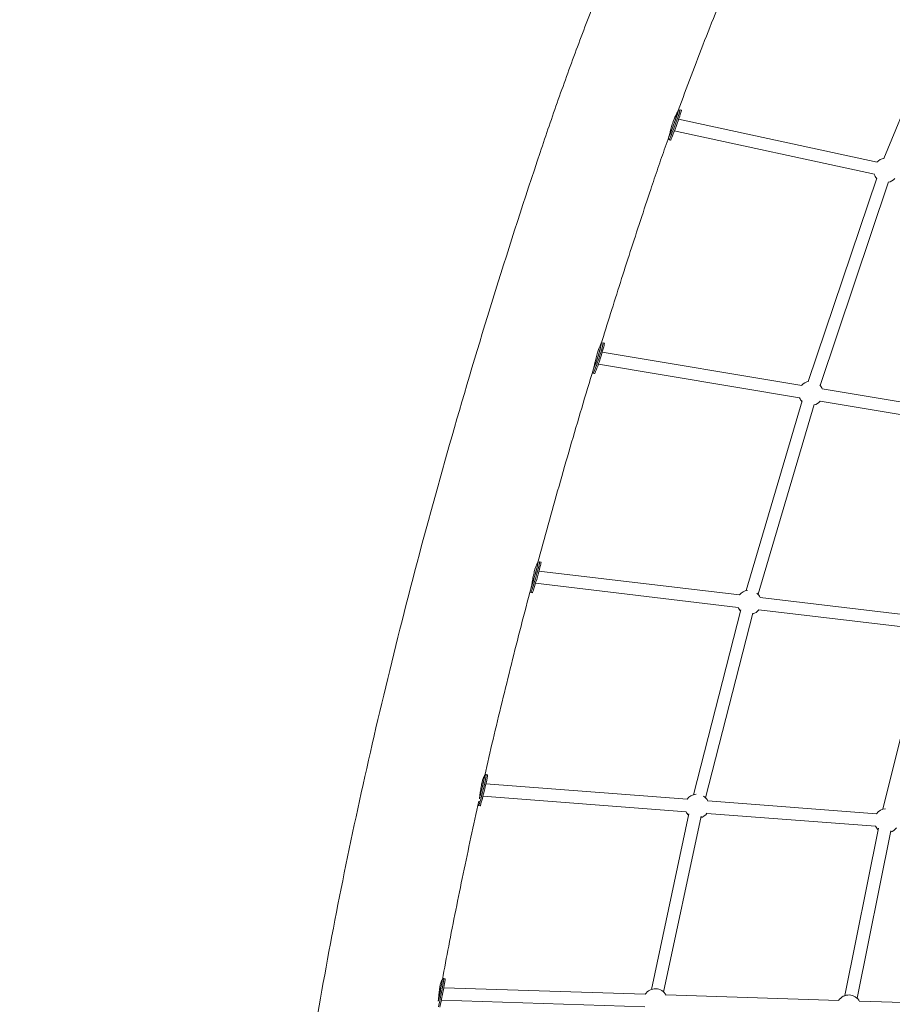
# Model space of a CAD drawing. Units: millimetres. Extents: x -8534 to 26090, y -7784 to 8770.
# Drawn here: x -5979 to -4720, y 2195 to 3616 of the extents above; entities that cross this region are included whole.
import ezdxf

# ---------------------------------------------------------------- set-up
doc = ezdxf.new("R2010")
doc.units = ezdxf.units.MM
doc.linetypes.add('ACAD_ISO10W100', pattern=[18, 12, -3, 0, -3])
for name, color, linetype in [('BEM-SI-MIN', 7, 'Continuous'), ('Shout.06', 253, 'Continuous'), ('SICHER-MIN', 7, 'ACAD_ISO10W100')]:
    doc.layers.add(name, color=color, linetype=linetype)
doc.styles.get("Standard").update_dxf_attribs({"font": 'arial.ttf'})
doc.dimstyles.new('Europa 1-100', dxfattribs={"dimscale": 50, "dimtxt": 3.5, "dimasz": 4, "dimexe": 2, "dimexo": 3, "dimgap": 2, "dimtad": 0, "dimlfac": 0.001, "dimzin": 0, "dimtxsty": 'Standard', "dimcen": 0, "dimadec": 0, "dimazin": 0, "dimtfac": 1, "dimtofl": 0, "dimtmove": 0, "dimatfit": 3, "dimfxl": 2, "dimfxlon": 1, "dimtolj": 1, "dimtzin": 0, "dimlwd": -1, "dimlwe": -1, "dimarcsym": 0})

# ---------------------------------------------------------------- blocks, each defined once
blk = doc.blocks.new('*D65')
at = {"layer": 'BEM-SI-MIN', "color": 0, "transparency": 16777216}
for p, q in [((-8321.9, 8767.8), (-8518.7, 8767.8)), ((-8418.7, 8567.8), (-8418.7, 1712.2)), ((-8418.7, -6116.5), (-8418.7, 739.1)), ((-8321.7, -6316.5), (-8518.7, -6316.5))]:
    blk.add_line(p, q, dxfattribs=at)
for points in [[(-8452.1, 8567.8), (-8385.4, 8567.8), (-8418.7, 8767.8)], [(-8452.1, -6116.5), (-8385.4, -6116.5), (-8418.7, -6316.5)]]:
    blk.add_solid(points, dxfattribs=at)
at = {"layer": 'BEM-SI-MIN', "color": 0, "transparency": 16777216, "insert": (-8418.7, 1225.6), "char_height": 175, "attachment_point": 5, "rotation": 90}
blk.add_mtext('\\A1;15,08m', dxfattribs=at)
blk = doc.blocks.new('*D67')
at = {"layer": 'BEM-SI-MIN', "color": 0, "transparency": 16777216}
for p, q in [((-7721, 7266.6), (-7920.7, 7266.6)), ((-7820.7, 7066.6), (-7820.9, 1712.9)), ((-7821.1, -4613.9), (-7820.9, 739.8)), ((-7721.4, -4813.9), (-7921.1, -4813.9))]:
    blk.add_line(p, q, dxfattribs=at)
for points in [[(-7854, 7066.6), (-7787.4, 7066.6), (-7820.7, 7266.6)], [(-7854.4, -4613.9), (-7787.8, -4613.9), (-7821.1, -4813.9)]]:
    blk.add_solid(points, dxfattribs=at)
at = {"layer": 'BEM-SI-MIN', "color": 0, "transparency": 16777216, "insert": (-7820.9, 1226.3), "char_height": 175, "attachment_point": 5, "rotation": 89.998}
blk.add_mtext('\\A1;12,08m', dxfattribs=at)
blk = doc.blocks.new('*D68')
at = {"layer": 'BEM-SI-MIN', "color": 0, "transparency": 16777216}
for p, q in [((-7213.1, -7554.3), (-7213.1, -7750.8)), ((9489.5, -7552.8), (9489.5, -7750.8)), ((-7013.1, -7650.8), (651.7, -7650.8)), ((9289.5, -7650.8), (1624.7, -7650.8))]:
    blk.add_line(p, q, dxfattribs=at)
for points in [[(-7013.1, -7617.5), (-7013.1, -7684.2), (-7213.1, -7650.8)], [(9289.5, -7617.5), (9289.5, -7684.2), (9489.5, -7650.8)]]:
    blk.add_solid(points, dxfattribs=at)
at = {"layer": 'BEM-SI-MIN', "color": 0, "transparency": 16777216, "insert": (1138.2, -7650.8), "char_height": 175, "attachment_point": 5}
blk.add_mtext('\\A1;16,70m', dxfattribs=at)

msp = doc.modelspace()

# ---------------------------------------------------------------- linework, layer by layer
at = {"layer": 'Shout.06', "color": 7, "linetype": 'Continuous', "lineweight": 0}
for p, q in [((-4732.142, 3415.432, 429.565), (-4612.071, 3708.709, 429.565)), ((-5029.801, 3482.583, 429.565), (-5029.636, 3482.523, 429.565)), ((-5028.931, 3484.421, 429.565), (-5026.419, 3485.591, 429.565)), ((-5026.387, 3485.595, 429.565), (-5024.509, 3484.909, 429.565)), ((-5028.405, 3472.08, 429.565), (-4742.211, 3410.094, 429.565)), ((-5034.62, 3455.009, 429.565), (-4746.021, 3392.502, 429.565)), ((-5043.206, 3444.606, 429.565), (-5042.185, 3442.408, 429.565)), ((-5042.163, 3442.385, 429.565), (-5040.286, 3441.699, 429.565)), ((-4841.373, 3093.682, 429.565), (-4742.682, 3387.168, 429.565)), ((-4824.312, 3087.944, 429.565), (-4725.621, 3381.431, 429.565)), ((-5140.939, 3146.337, 429.565), (-5140.615, 3146.232, 429.565)), ((-5140.063, 3148.125, 429.565), (-5137.554, 3149.414, 429.565)), ((-5137.485, 3149.424, 429.565), (-5135.584, 3148.811, 429.565)), ((-5138.593, 3135.964, 429.565), (-4850.866, 3087.923, 429.565)), ((-5144.152, 3118.643, 429.565), (-4853.831, 3070.168, 429.565)), ((-5152.581, 3107.48, 429.565), (-5151.673, 3105.7, 429.565)), ((-5151.623, 3105.651, 429.565), (-5149.722, 3105.037, 429.565)), ((-4821.34, 3082.993, 429.565), (-4590.075, 3044.379, 429.565)), ((-4931.046, 2791.721, 429.565), (-4850.238, 3065.643, 429.565)), ((-4913.782, 2786.627, 429.565), (-4832.974, 3060.55, 429.565)), ((-4824.305, 3065.239, 429.565), (-4593.039, 3026.625, 429.565)), ((-5232.544, 2830.36, 429.565), (-5231.915, 2830.182, 429.565)), ((-5231.4, 2832.102, 429.565), (-5228.936, 2833.484, 429.565)), ((-5228.906, 2833.489, 429.565), (-5226.982, 2832.947, 429.565)), ((-5229.882, 2820.014, 429.565), (-4940.406, 2785.482, 429.565)), ((-5234.808, 2802.474, 429.565), (-4942.538, 2767.609, 429.565)), ((-5242.491, 2791.164, 429.565), (-5241.413, 2789.237, 429.565)), ((-5241.391, 2789.216, 429.565), (-5239.467, 2788.674, 429.565)), ((-4910.692, 2781.938, 429.565), (-4672.246, 2753.494, 429.565)), ((-5007.022, 2497.281, 429.565), (-4938.741, 2763.885, 429.565)), ((-4989.584, 2492.815, 429.565), (-4921.304, 2759.419, 429.565)), ((-4912.824, 2764.065, 429.565), (-4674.378, 2735.621, 429.565)), ((-4733.783, 2476.231, 429.565), (-4670.49, 2731.818, 429.565)), ((-5309.363, 2523.028, 429.565), (-5308.813, 2522.894, 429.565)), ((-5308.363, 2524.833, 429.565), (-5305.951, 2526.304, 429.565)), ((-5305.926, 2526.31, 429.565), (-5303.984, 2525.838, 429.565)), ((-5306.451, 2512.931, 429.565), (-5016.183, 2490.623, 429.565)), ((-5310.733, 2495.207, 429.565), (-5017.562, 2472.676, 429.565)), ((-4986.373, 2488.332, 429.565), (-4742.81, 2469.613, 429.565)), ((-5317.684, 2483.081, 429.565), (-5316.797, 2481.624, 429.565)), ((-5316.778, 2481.608, 429.565), (-5314.836, 2481.137, 429.565)), ((-5067.67, 2216.301, 429.565), (-5013.501, 2469.874, 429.565)), ((-5050.067, 2212.541, 429.565), (-4995.899, 2466.114, 429.565)), ((-4987.752, 2470.385, 429.565), (-4744.189, 2451.666, 429.565)), ((-4788.672, 2207.294, 429.565), (-4739.988, 2448.82, 429.565)), ((-4771.027, 2203.738, 429.565), (-4722.343, 2445.263, 429.565)), ((-5369.51, 2230.327, 429.565), (-5367.166, 2231.907, 429.565)), ((-5367.154, 2231.91, 429.565), (-5365.192, 2231.527, 429.565)), ((-5370.603, 2228.508, 429.565), (-5369.883, 2228.367, 429.565)), ((-5367.274, 2218.523, 429.565), (-5076.577, 2209.215, 429.565)), ((-5046.716, 2208.259, 429.565), (-4797.387, 2200.275, 429.565)), ((-5370.753, 2200.626, 429.565), (-5077.153, 2191.224, 429.565)), ((-4767.526, 2199.319, 429.565), (-4518.198, 2191.335, 429.565))]:
    msp.add_line(p, q, dxfattribs=at)
at = {"layer": 'Shout.06', "color": 7, "linetype": 'Continuous', "lineweight": 0, "extrusion": (2.19663e-16, 2.46519e-32, -1)}
for centre, start, end in [((4729.5, 3398.132, -429.565), 43.170532, 81.770238), ((4926.661, 2774.779, -429.565), 217.157461, 253.415617), ((5002.027, 2480.509, -429.565), 313.008123, 333.44502)]:
    msp.add_arc(centre, 17.5, start, end, dxfattribs=at)
at = {"layer": 'Shout.06', "color": 7, "linetype": 'Continuous', "lineweight": 0, "extrusion": (2.19663e-16, 1.2326e-32, -1)}
for centre, start, end in [((4729.5, 3398.132, -429.565), 319.536014, 341.271086), ((5002.027, 2480.509, -429.565), 122.587094, 154.217381)]:
    msp.add_arc(centre, 17.5, start, end, dxfattribs=at)
at = {"layer": 'Shout.06', "color": 7, "linetype": 'Continuous', "lineweight": 0, "extrusion": (2.19663e-16, -1.2326e-32, -1)}
for centre, start, end in [((4729.5, 3398.132, -429.565), 222.829232, 257.636567), ((4926.661, 2774.779, -429.565), 37.752325, 82.657238), ((4728.654, 2459.499, -429.565), 35.344466, 85.918484), ((4728.654, 2459.499, -429.565), 312.346112, 333.44502), ((4728.654, 2459.499, -429.565), 214.572105, 250.446665), ((5062.004, 2199.744, -429.565), 32.783779, 151.796858)]:
    msp.add_arc(centre, 17.5, start, end, dxfattribs=at)
at = {"layer": 'Shout.06', "color": 7, "linetype": 'Continuous', "lineweight": 0, "extrusion": (2.19663e-16, 0, -1)}
for centre, start, end in [((4837.626, 3076.587, -429.565), 40.42881, 80.468516), ((4837.626, 3076.587, -429.565), 136.704065, 159.058785), ((4837.626, 3076.587, -429.565), 317.385985, 338.529364), ((4837.626, 3076.587, -429.565), 219.899389, 255.486539), ((4926.661, 2774.779, -429.565), 130.215286, 156.447744), ((4926.661, 2774.779, -429.565), 315.315063, 335.852879), ((5002.027, 2480.509, -429.565), 35.344466, 86.143586), ((5002.027, 2480.509, -429.565), 214.572105, 251.108677), ((4782.815, 2190.804, -429.565), 32.783779, 151.796858)]:
    msp.add_arc(centre, 17.5, start, end, dxfattribs=at)
at = {"layer": 'Shout.06', "color": 7, "linetype": 'Continuous', "lineweight": 0, "extrusion": (5.73203e-17, 6.06704e-17, -1)}
msp.add_ellipse((-5036.153, 3464.675, 429.565), major_axis=(7.202, 19.726), ratio=0.03545622, start_param=0.01528061, end_param=2.80940729, dxfattribs=at)
at = {"layer": 'Shout.06', "color": 7, "linetype": 'Continuous', "lineweight": 0, "extrusion": (2.58373e-17, 7.07667e-17, -1)}
for centre, major_axis, end_param in [((-5036.153, 3464.675, 429.565), (6.516, 17.848), 2.82077202), ((-5032.397, 3463.304, 429.565), (7.888, 21.605), 2.89964551)]:
    msp.add_ellipse(centre, major_axis=major_axis, ratio=0.03545622, start_param=0, end_param=end_param, dxfattribs=at)
at = {"layer": 'Shout.06', "color": 7, "linetype": 'Continuous', "lineweight": 0, "extrusion": (-4.61232e-17, 9.90076e-17, -1)}
msp.add_ellipse((-5034.275, 3463.99, 429.565), major_axis=(7.888, 21.605), ratio=0.03545622, start_param=-0.03548598, end_param=2.89964551, dxfattribs=at)
at = {"layer": 'Shout.06', "color": 7, "linetype": 'Continuous', "lineweight": 0, "extrusion": (-4.64528e-16, 2.49426e-16, -1)}
for centre, end_param in [((-5034.275, 3463.99, 429.565), 0.03548598), ((-5032.397, 3463.304, 429.565), 0)]:
    msp.add_ellipse(centre, major_axis=(-7.888, -21.605), ratio=0.03545622, start_param=-0.24194714, end_param=end_param, dxfattribs=at)
at = {"layer": 'Shout.06', "color": 7, "linetype": 'Continuous', "lineweight": 0, "extrusion": (-1.22705e-16, 1.05795e-16, -1)}
msp.add_ellipse((-5146.454, 3128.152, 429.565), major_axis=(6.454, 19.984), ratio=0.0522148, start_param=-0.12317651, end_param=2.69144925, dxfattribs=at)
at = {"layer": 'Shout.06', "color": 7, "linetype": 'Continuous', "lineweight": 0, "extrusion": (2.07505e-17, 6.42459e-17, -1)}
for centre, major_axis, end_param in [((-5146.454, 3128.152, 429.565), (5.84, 18.08), 2.67776347), ((-5142.653, 3126.924, 429.565), (7.069, 21.887), 2.79304787)]:
    msp.add_ellipse(centre, major_axis=major_axis, ratio=0.0522148, start_param=0, end_param=end_param, dxfattribs=at)
at = {"layer": 'Shout.06', "color": 7, "linetype": 'Continuous', "lineweight": 0, "extrusion": (-4.36535e-17, 8.50186e-17, -1)}
msp.add_ellipse((-5144.554, 3127.538, 429.565), major_axis=(7.069, 21.887), ratio=0.0522148, start_param=-0.05230998, end_param=2.79304787, dxfattribs=at)
at = {"layer": 'Shout.06', "color": 7, "linetype": 'Continuous', "lineweight": 0, "extrusion": (-4.58408e-16, 2.2434e-16, -1)}
for centre, end_param in [((-5144.554, 3127.538, 429.565), 0.05230998), ((-5142.653, 3126.924, 429.565), 0)]:
    msp.add_ellipse(centre, major_axis=(-7.069, -21.887), ratio=0.0522148, start_param=-0.34854479, end_param=end_param, dxfattribs=at)
at = {"layer": 'Shout.06', "color": 7, "linetype": 'Continuous', "lineweight": 0, "extrusion": (-2.6413e-16, 1.17213e-16, -1)}
msp.add_ellipse((-5237.072, 2811.895, 429.565), major_axis=(5.7, 20.212), ratio=0.0345427, start_param=-0.23578557, end_param=2.62246816, dxfattribs=at)
at = {"layer": 'Shout.06', "color": 7, "linetype": 'Continuous', "lineweight": 0, "extrusion": (1.6182e-17, 5.73823e-17, -1)}
for centre, major_axis, end_param in [((-5237.072, 2811.895, 429.565), (5.157, 18.287), 2.61412314), ((-5233.224, 2810.81, 429.565), (6.243, 22.137), 2.70079295)]:
    msp.add_ellipse(centre, major_axis=major_axis, ratio=0.0345427, start_param=0, end_param=end_param, dxfattribs=at)
at = {"layer": 'Shout.06', "color": 7, "linetype": 'Continuous', "lineweight": 0, "extrusion": (-4.00712e-17, 7.14481e-17, -1)}
msp.add_ellipse((-5235.148, 2811.353, 429.565), major_axis=(6.243, 22.137), ratio=0.0345427, start_param=-0.03457022, end_param=2.70079295, dxfattribs=at)
at = {"layer": 'Shout.06', "color": 7, "linetype": 'Continuous', "lineweight": 0, "extrusion": (-8.99193e-16, 3.2615e-16, -1)}
for centre, end_param in [((-5235.148, 2811.353, 429.565), 0.03457022), ((-5233.224, 2810.81, 429.565), 0)]:
    msp.add_ellipse(centre, major_axis=(-6.243, -22.137), ratio=0.0345427, start_param=-0.4407997, end_param=end_param, dxfattribs=at)
at = {"layer": 'Shout.06', "color": 7, "linetype": 'Continuous', "lineweight": 0, "extrusion": (-1.0265e-16, 7.91906e-17, -1)}
msp.add_ellipse((-5313.295, 2504.431, 429.565), major_axis=(4.954, 20.407), ratio=0.03116575, start_param=-0.06987452, end_param=2.25717168, dxfattribs=at)
at = {"layer": 'Shout.06', "color": 7, "linetype": 'Continuous', "lineweight": 0, "extrusion": (1.22255e-17, 5.0359e-17, -1)}
for centre, major_axis, end_param in [((-5313.295, 2504.431, 429.565), (4.482, 18.464), 2.25290197), ((-5309.41, 2503.487, 429.565), (5.426, 22.351), 2.60388124)]:
    msp.add_ellipse(centre, major_axis=major_axis, ratio=0.03116575, start_param=0, end_param=end_param, dxfattribs=at)
at = {"layer": 'Shout.06', "color": 7, "linetype": 'Continuous', "lineweight": 0, "extrusion": (-3.91035e-17, 6.41064e-17, -1)}
msp.add_ellipse((-5311.352, 2503.959, 429.565), major_axis=(5.426, 22.351), ratio=0.03116575, start_param=-0.03118596, end_param=2.60388124, dxfattribs=at)
at = {"layer": 'Shout.06', "color": 7, "linetype": 'Continuous', "lineweight": 0, "extrusion": (-1.21776e-15, 3.63892e-16, -1)}
for centre, end_param in [((-5311.352, 2503.959, 429.565), 0.03118596), ((-5309.41, 2503.487, 429.565), 0)]:
    msp.add_ellipse(centre, major_axis=(-5.426, -22.351), ratio=0.03116575, start_param=-0.53771141, end_param=end_param, dxfattribs=at)
at = {"layer": 'Shout.06', "color": 7, "linetype": 'Continuous', "lineweight": 0, "extrusion": (-1.93701e-16, 8.0652e-17, -1)}
msp.add_ellipse((-5373.522, 2209.719, 429.565), major_axis=(4.022, 20.611), ratio=0.02148207, start_param=-0.10459936, end_param=2.10573846, dxfattribs=at)
at = {"layer": 'Shout.06', "color": 7, "linetype": 'Continuous', "lineweight": 0, "extrusion": (-3.24239e-17, 4.81208e-17, -1)}
msp.add_ellipse((-5371.559, 2209.336, 429.565), major_axis=(4.405, 22.574), ratio=0.02148207, start_param=-0.02148868, end_param=2.51277709, dxfattribs=at)
at = {"layer": 'Shout.06', "color": 7, "linetype": 'Continuous', "lineweight": 0, "extrusion": (8.05659e-18, 4.12896e-17, -1)}
for centre, major_axis, end_param in [((-5369.597, 2208.953, 429.565), (4.405, 22.574), 2.51277709), ((-5373.522, 2209.719, 429.565), (3.639, 18.648), 2.09714703)]:
    msp.add_ellipse(centre, major_axis=major_axis, ratio=0.02148207, start_param=0, end_param=end_param, dxfattribs=at)
at = {"layer": 'Shout.06', "color": 7, "linetype": 'Continuous', "lineweight": 0}
for points, knots in [([(-5082.889, 3804.734, 429.565), (-5093.711, 3779.551, 429.565), (-5104.321, 3754.295, 429.565), (-5125.096, 3703.68, 429.565), (-5135.263, 3678.32, 429.565), (-5155.137, 3627.536, 429.565), (-5164.845, 3602.111, 429.565), (-5183.786, 3551.237, 429.565), (-5193.019, 3525.788, 429.565), (-5210.997, 3474.904, 429.565), (-5219.741, 3449.47, 429.565), (-5228.234, 3424.062, 429.565)], [1.432311794, 1.432311794, 1.432311794, 1.432311794, 1.472768216, 1.472768216, 1.513224637, 1.513224637, 1.553681058, 1.553681058, 1.59413748, 1.59413748, 1.634593901, 1.634593901, 1.634593901, 1.634593901]), ([(-4928.473, 3737.795, 429.565), (-4935.713, 3720.943, 429.565), (-4942.853, 3704.059, 429.565), (-4956.93, 3670.24, 429.565), (-4963.867, 3653.304, 429.565), (-4977.53, 3619.397, 429.565), (-4984.257, 3602.425, 429.565), (-4997.496, 3568.457, 429.565), (-5004.008, 3551.462, 429.565), (-5016.693, 3517.777, 429.565), (-5022.87, 3501.089, 429.565), (-5028.938, 3484.402, 429.565)], [1.432583769, 1.432583769, 1.432583769, 1.432583769, 1.460591531, 1.460591531, 1.488599293, 1.488599293, 1.516607054, 1.516607054, 1.544614816, 1.544614816, 1.572102681, 1.572102681, 1.572102681, 1.572102681]), ([(-5042.322, 3447.105, 429.565), (-5042.203, 3447.443, 429.565), (-5042.076, 3447.85, 429.565), (-5041.615, 3449.478, 429.565), (-5041.248, 3451.009, 429.565), (-5040.349, 3454.793, 429.565), (-5039.81, 3457.069, 429.565), (-5038.52, 3461.902, 429.565), (-5037.78, 3464.412, 429.565), (-5036.147, 3469.228, 429.565), (-5035.279, 3471.483, 429.565), (-5033.55, 3475.508, 429.565), (-5032.708, 3477.255, 429.565), (-5031.248, 3480.076, 429.565), (-5030.629, 3481.17, 429.565), (-5029.744, 3482.689, 429.565), (-5029.457, 3483.155, 429.565), (-5029.306, 3483.41, 429.565), (-5029.286, 3483.445, 429.565), (-5029.282, 3483.455, 429.565)], [-90.95984775, -90.95984775, -90.95984775, -90.95984775, -88.00587478, -88.00587478, -80.76137845, -80.76137845, -72.87198905, -72.87198905, -65.04315433, -65.04315433, -57.55688465, -57.55688465, -50.3513374, -50.3513374, -43.60492431, -43.60492431, -37.43989979, -37.43989979, -35.60502824, -35.60502824, -35.60502824, -35.60502824]), ([(-5042.322, 3447.105, 429.565), (-5044.127, 3442.007, 429.565), (-5045.922, 3436.909, 429.565), (-5049.49, 3426.716, 429.565), (-5051.264, 3421.62, 429.565), (-5054.791, 3411.431, 429.565), (-5056.544, 3406.337, 429.565), (-5060.029, 3396.152, 429.565), (-5061.761, 3391.061, 429.565), (-5065.204, 3380.882, 429.565), (-5066.915, 3375.793, 429.565), (-5068.616, 3370.707, 429.565)], [1.5925860291, 1.5925860291, 1.5925860291, 1.5925860291, 1.6009876035, 1.6009876035, 1.6093891779, 1.6093891779, 1.6177907523, 1.6177907523, 1.6261923267, 1.6261923267, 1.6345939011, 1.6345939011, 1.6345939011, 1.6345939011]), ([(-5228.234, 3424.062, 429.565), (-5272.817, 3290.688, 429.565), (-5314.112, 3158.114, 429.565), (-5389.513, 2896.495, 429.565), (-5423.62, 2767.452, 429.565), (-5484.133, 2514.765, 429.565), (-5510.54, 2391.121, 429.565), (-5555.25, 2150.996, 429.565), (-5573.554, 2034.516, 429.565), (-5601.754, 1810.338, 429.565), (-5611.653, 1702.642, 429.565), (-5617.24, 1600.052, 429.565)], [3.375998755, 3.375998755, 3.375998755, 3.375998755, 3.498571843, 3.498571843, 3.621144931, 3.621144931, 3.74371802, 3.74371802, 3.866291108, 3.866291108, 3.988864196, 3.988864196, 3.988864196, 3.988864196]), ([(-5068.616, 3370.707, 429.565), (-5073.619, 3355.738, 429.565), (-5078.58, 3340.781, 429.565), (-5088.417, 3310.892, 429.565), (-5093.292, 3295.961, 429.565), (-5102.956, 3266.126, 429.565), (-5107.744, 3251.223, 429.565), (-5117.234, 3221.449, 429.565), (-5121.934, 3206.578, 429.565), (-5131.247, 3176.869, 429.565), (-5135.859, 3162.033, 429.565), (-5140.427, 3147.215, 429.565)], [3.375998755, 3.375998755, 3.375998755, 3.375998755, 3.3899821018, 3.3899821018, 3.4039654485, 3.4039654485, 3.4179487953, 3.4179487953, 3.4319321421, 3.4319321421, 3.4459154889, 3.4459154889, 3.4459154889, 3.4459154889]), ([(-5151.222, 3111.951, 429.565), (-5151.17, 3112.124, 429.565), (-5151.117, 3112.304, 429.565), (-5150.713, 3113.73, 429.565), (-5150.353, 3115.272, 429.565), (-5149.512, 3119.12, 429.565), (-5149.025, 3121.479, 429.565), (-5147.911, 3126.449, 429.565), (-5147.29, 3129.014, 429.565), (-5145.928, 3133.895, 429.565), (-5145.207, 3136.16, 429.565), (-5143.77, 3140.152, 429.565), (-5143.07, 3141.855, 429.565), (-5141.865, 3144.542, 429.565), (-5141.361, 3145.544, 429.565), (-5140.655, 3146.871, 429.565), (-5140.45, 3147.208, 429.565), (-5140.417, 3147.228, 429.565), (-5140.448, 3147.161, 429.565), (-5140.521, 3147.022, 429.565)], [-89.45698806, -89.45698806, -89.45698806, -89.45698806, -88.44622949, -88.44622949, -81.75258468, -81.75258468, -73.88713335, -73.88713335, -66.03232549, -66.03232549, -58.50254265, -58.50254265, -51.24085065, -51.24085065, -44.40154229, -44.40154229, -37.78011372, -37.78011372, -34.62613864, -34.62613864, -34.62613864, -34.62613864]), ([(-5151.222, 3111.951, 429.565), (-5156.978, 3093.02, 429.565), (-5162.66, 3074.121, 429.565), (-5173.874, 3036.395, 429.565), (-5179.407, 3017.568, 429.565), (-5190.319, 2979.992, 429.565), (-5195.7, 2961.243, 429.565), (-5206.308, 2923.829, 429.565), (-5211.535, 2905.164, 429.565), (-5221.835, 2867.924, 429.565), (-5226.907, 2849.35, 429.565), (-5231.901, 2830.823, 429.565)], [3.457019309, 3.457019309, 3.457019309, 3.457019309, 3.4749216206, 3.4749216206, 3.4928239321, 3.4928239321, 3.5107262437, 3.5107262437, 3.5286285553, 3.5286285553, 3.5465308668, 3.5465308668, 3.5465308668, 3.5465308668]), ([(-5241.264, 2795.799, 429.565), (-5241.138, 2796.273, 429.565), (-5241.013, 2796.796, 429.565), (-5240.56, 2798.866, 429.565), (-5240.238, 2800.667, 429.565), (-5239.515, 2804.943, 429.565), (-5239.112, 2807.439, 429.565), (-5238.181, 2812.56, 429.565), (-5237.659, 2815.137, 429.565), (-5236.497, 2819.923, 429.565), (-5235.876, 2822.088, 429.565), (-5234.632, 2825.793, 429.565), (-5234.025, 2827.316, 429.565), (-5232.99, 2829.59, 429.565), (-5232.561, 2830.37, 429.565), (-5231.991, 2831.217, 429.565), (-5231.839, 2831.317, 429.565), (-5231.851, 2831.014, 429.565), (-5231.885, 2830.861, 429.565), (-5231.952, 2830.65, 429.565)], [-90.89257056, -90.89257056, -90.89257056, -90.89257056, -88.24238508, -88.24238508, -81.26311121, -81.26311121, -73.38468241, -73.38468241, -65.54130242, -65.54130242, -58.03078853, -58.03078853, -50.79382739, -50.79382739, -43.99639735, -43.99639735, -37.57283201, -37.57283201, -34.74484185, -34.74484185, -34.74484185, -34.74484185]), ([(-5241.264, 2795.799, 429.565), (-5246.158, 2777.336, 429.565), (-5250.973, 2758.924, 429.565), (-5260.445, 2722.204, 429.565), (-5265.102, 2703.898, 429.565), (-5274.254, 2667.398, 429.565), (-5278.749, 2649.204, 429.565), (-5287.578, 2612.935, 429.565), (-5291.912, 2594.86, 429.565), (-5300.264, 2559.476, 429.565), (-5304.289, 2542.163, 429.565), (-5308.236, 2524.91, 429.565)], [3.5578310555, 3.5578310555, 3.5578310555, 3.5578310555, 3.5757320389, 3.5757320389, 3.5936330224, 3.5936330224, 3.6115340058, 3.6115340058, 3.6294349893, 3.6294349893, 3.6466981554, 3.6466981554, 3.6466981554, 3.6466981554]), ([(-5315.735, 2492.304, 429.565), (-5315.486, 2493.836, 429.565), (-5315.251, 2495.546, 429.565), (-5314.693, 2499.803, 429.565), (-5314.369, 2502.401, 429.565), (-5313.614, 2507.585, 429.565), (-5313.188, 2510.122, 429.565), (-5312.229, 2514.708, 429.565), (-5311.712, 2516.722, 429.565), (-5310.682, 2520.038, 429.565), (-5310.18, 2521.336, 429.565), (-5309.348, 2523.122, 429.565), (-5309.015, 2523.647, 429.565), (-5308.717, 2523.901, 429.565), (-5308.651, 2523.909, 429.565), (-5308.613, 2523.849, 429.565)], [-86.47156742, -86.47156742, -86.47156742, -86.47156742, -80.5320023, -80.5320023, -72.63775695, -72.63775695, -64.81044491, -64.81044491, -57.32746214, -57.32746214, -50.13058901, -50.13058901, -43.3987867, -43.3987867, -40.41786864, -40.41786864, -40.41786864, -40.41786864]), ([(-5316.573, 2488.055, 429.565), (-5320.472, 2470.621, 429.565), (-5324.29, 2453.252, 429.565), (-5331.847, 2418.283, 429.565), (-5335.581, 2400.685, 429.565), (-5342.882, 2365.637, 429.565), (-5346.448, 2348.185, 429.565), (-5353.412, 2313.435, 429.565), (-5356.809, 2296.136, 429.565), (-5363.238, 2262.709, 429.565), (-5366.28, 2246.571, 429.565), (-5369.246, 2230.505, 429.565)], [3.659022069, 3.659022069, 3.659022069, 3.659022069, 3.6765558137, 3.6765558137, 3.6944606134, 3.6944606134, 3.7123654131, 3.7123654131, 3.7302702127, 3.7302702127, 3.7471228607, 3.7471228607, 3.7471228607, 3.7471228607]), ([(-5375.027, 2200.045, 429.565), (-5374.856, 2201.727, 429.565), (-5374.703, 2203.544, 429.565), (-5374.34, 2207.997, 429.565), (-5374.129, 2210.652, 429.565), (-5373.596, 2215.795, 429.565), (-5373.278, 2218.232, 429.565), (-5372.526, 2222.48, 429.565), (-5372.108, 2224.267, 429.565), (-5371.269, 2227.054, 429.565), (-5370.858, 2228.059, 429.565), (-5370.192, 2229.244, 429.565), (-5369.932, 2229.471, 429.565), (-5369.768, 2229.335, 429.565), (-5369.752, 2229.316, 429.565), (-5369.738, 2229.291, 429.565)], [-85.26936856, -85.26936856, -85.26936856, -85.26936856, -79.43204067, -79.43204067, -71.52126864, -71.52126864, -63.69707655, -63.69707655, -56.25684721, -56.25684721, -49.12650051, -49.12650051, -42.49720273, -42.49720273, -41.70527624, -41.70527624, -41.70527624, -41.70527624])]:
    msp.add_open_spline(points, degree=3, knots=knots, dxfattribs=at)
at = {"layer": 'SICHER-MIN', "color": 7, "ltscale": 0.5}
msp.add_open_spline([(-4864.69, -4291.051, 1590.559), (-4899.693, -4261.173, 1590.559), (-4934.884, -4229.998, 1590.559), (-4997.685, -4172.333, 1590.559), (-5025.247, -4146.336, 1590.559), (-5072.893, -4100.196, 1590.559), (-5092.947, -4080.412, 1590.559), (-5133.094, -4040.069, 1590.559), (-5153.184, -4019.513, 1590.559), (-5213.474, -3956.723, 1590.559), (-5253.691, -3913.368, 1590.559), (-5363.614, -3790.824, 1590.559), (-5433.197, -3708.786, 1590.559), (-5571.17, -3537.07, 1590.559), (-5639.561, -3447.393, 1590.559), (-5743.021, -3304.577, 1590.559), (-5778.785, -3253.854, 1590.559), (-5849.663, -3150.593, 1590.559), (-5884.773, -3098.06, 1590.559), (-6000.533, -2920.229, 1590.559), (-6079.484, -2791.29, 1590.559), (-6231.911, -2526.612, 1590.559), (-6305.388, -2390.873, 1590.559), (-6445.613, -2114.704, 1590.559), (-6512.395, -1974.21, 1590.559), (-6638.294, -1690.706, 1590.559), (-6697.41, -1547.695, 1590.559), (-6779.202, -1334.096, 1590.559), (-6805.148, -1263.582, 1590.559), (-6847.585, -1143.329, 1590.559), (-6864.625, -1093.531, 1590.559), (-6897.574, -994.128, 1590.559), (-6913.483, -944.527, 1590.559), (-6959.475, -796.164, 1590.559), (-6987.822, -697.847, 1590.559), (-7044.529, -485.044, 1590.559), (-7071.905, -370.959, 1590.559), (-7108.286, -199.958, 1590.559), (-7119.852, -141.555, 1590.559), (-7135.464, -56.24, 1590.559), (-7140.282, -28.812, 1590.559), (-7155.485, 61.517, 1590.559), (-7164.874, 123.714, 1590.559), (-7185.173, 276.04, 1590.559), (-7194.589, 364.983, 1590.559), (-7207.963, 537.746, 1590.559), (-7211.921, 621.566, 1590.559), (-7213.313, 711.225, 1590.559), (-7213.418, 720.008, 1590.559), (-7213.636, 746.25, 1590.559), (-7213.653, 763.601, 1590.559), (-7213.321, 815.207, 1590.559), (-7212.588, 849.016, 1590.559), (-7211.041, 890.488, 1590.559), (-7210.7, 898.743, 1590.559), (-7210.25, 908.678, 1590.559), (-7210.171, 910.395, 1590.559), (-7209.929, 915.542, 1590.559), (-7209.762, 918.966, 1590.559), (-7209.543, 923.306, 1590.559), (-7209.496, 924.229, 1590.559), (-7209.354, 926.996, 1590.559), (-7209.258, 928.838, 1590.559), (-7209.123, 931.365, 1590.559), (-7209.086, 932.051, 1590.559), (-7209.034, 933.021, 1590.559), (-7209.019, 933.306, 1590.559), (-7208.996, 933.726, 1590.559), (-7208.988, 933.862, 1590.559), (-7208.977, 934.075, 1590.559), (-7208.973, 934.153, 1590.559), (-7208.967, 934.263, 1590.559), (-7208.965, 934.294, 1590.559), (-7208.963, 934.338, 1590.559), (-7208.962, 934.351, 1590.559), (-7208.96, 934.389, 1590.559), (-7208.961, 934.37, 1590.559), (-7208.961, 934.375, 1590.559), (-7208.96, 934.378, 1590.559), (-7208.96, 934.386, 1590.559), (-7208.96, 934.392, 1590.559), (-7208.959, 934.408, 1590.559), (-7208.958, 934.418, 1590.559), (-7208.956, 934.451, 1590.559), (-7208.955, 934.472, 1590.559), (-7208.952, 934.536, 1590.559), (-7208.949, 934.579, 1590.559), (-7208.942, 934.708, 1590.559), (-7208.938, 934.793, 1590.559), (-7208.924, 935.051, 1590.559), (-7208.914, 935.222, 1590.559), (-7208.886, 935.737, 1590.559), (-7208.868, 936.08, 1590.559), (-7208.812, 937.109, 1590.559), (-7208.774, 937.795, 1590.559), (-7208.662, 939.853, 1590.559), (-7208.587, 941.224, 1590.559), (-7208.363, 945.34, 1590.559), (-7208.214, 948.084, 1590.559), (-7207.765, 956.316, 1590.559), (-7207.467, 961.804, 1590.559), (-7206.57, 978.267, 1590.559), (-7205.972, 989.242, 1590.559), (-7204.179, 1022.169, 1590.559), (-7202.983, 1044.12, 1590.559), (-7199.396, 1109.973, 1590.559), (-7197.005, 1153.875, 1590.559), (-7194.572, 1198.542, 1590.559), (-7194.53, 1199.307, 1590.559), (-7194.405, 1201.603, 1590.559), (-7194.322, 1203.134, 1590.559), (-7194.229, 1204.84, 1590.559), (-7194.219, 1205.015, 1590.559), (-7194.206, 1205.255, 1590.559), (-7194.203, 1205.32, 1590.559), (-7194.192, 1205.514, 1590.559), (-7194.188, 1205.595, 1590.559), (-7194.176, 1205.805, 1590.559), (-7194.171, 1205.909, 1590.559), (-7194.154, 1206.224, 1590.559), (-7194.142, 1206.434, 1590.559), (-7194.108, 1207.063, 1590.559), (-7194.085, 1207.482, 1590.559), (-7194.017, 1208.74, 1590.559), (-7193.971, 1209.579, 1590.559), (-7193.834, 1212.095, 1590.559), (-7193.742, 1213.773, 1590.559), (-7193.468, 1218.805, 1590.559), (-7193.286, 1222.16, 1590.559), (-7192.737, 1232.225, 1590.559), (-7192.372, 1238.935, 1590.559), (-7191.276, 1259.065, 1590.559), (-7190.545, 1272.484, 1590.559), (-7188.352, 1312.744, 1590.559), (-7186.89, 1339.584, 1590.559), (-7185.067, 1373.058, 1590.559), (-7184.705, 1379.692, 1590.559), (-7184.167, 1389.565, 1590.559), (-7183.991, 1392.803, 1590.559), (-7183.462, 1402.517, 1590.559), (-7183.109, 1408.993, 1590.559), (-7182.692, 1416.648, 1590.559), (-7182.628, 1417.826, 1590.559), (-7182.527, 1419.682, 1590.559), (-7182.49, 1420.359, 1590.559), (-7182.424, 1421.578, 1590.559), (-7182.394, 1422.12, 1590.559), (-7182.341, 1423.094, 1590.559), (-7182.318, 1423.527, 1590.559), (-7182.278, 1424.251, 1590.559), (-7182.262, 1424.544, 1590.559), (-7182.24, 1424.959, 1590.559), (-7182.231, 1425.117, 1590.559), (-7182.215, 1425.42, 1590.559), (-7182.206, 1425.572, 1590.559), (-7182.182, 1426.027, 1590.559), (-7182.165, 1426.33, 1590.559), (-7182.115, 1427.24, 1590.559), (-7182.082, 1427.846, 1590.559), (-7181.983, 1429.666, 1590.559), (-7181.917, 1430.879, 1590.559), (-7181.719, 1434.519, 1590.559), (-7181.587, 1436.945, 1590.559), (-7181.19, 1444.224, 1590.559), (-7180.926, 1449.077, 1590.559), (-7180.133, 1463.635, 1590.559), (-7179.604, 1473.341, 1590.559), (-7178.019, 1502.457, 1590.559), (-7176.961, 1521.868, 1590.559), (-7173.789, 1580.101, 1590.559), (-7171.675, 1618.923, 1590.559), (-7169.339, 1661.817, 1590.559), (-7169.117, 1665.889, 1590.559), (-7168.451, 1678.105, 1590.559), (-7168.008, 1686.249, 1590.559), (-7167.558, 1694.516, 1590.559), (-7167.551, 1694.639, 1590.559), (-7167.531, 1695.007, 1590.559), (-7167.517, 1695.253, 1590.559), (-7167.499, 1695.588, 1590.559), (-7167.494, 1695.678, 1590.559), (-7167.487, 1695.804, 1590.559), (-7167.485, 1695.84, 1590.559), (-7167.482, 1695.896, 1590.559), (-7167.481, 1695.914, 1590.559), (-7167.48, 1695.937, 1590.559), (-7167.48, 1695.942, 1590.559), (-7167.48, 1695.949, 1590.559), (-7167.479, 1695.951, 1590.559), (-7167.479, 1695.957, 1590.559), (-7167.476, 1696.015, 1590.559), (-7167.468, 1696.163, 1590.559), (-7167.462, 1696.264, 1590.559), (-7167.446, 1696.567, 1590.559), (-7167.435, 1696.769, 1590.559), (-7167.402, 1697.375, 1590.559), (-7167.38, 1697.779, 1590.559), (-7167.313, 1698.991, 1590.559), (-7167.268, 1699.8, 1590.559), (-7167.134, 1702.226, 1590.559), (-7167.043, 1703.845, 1590.559), (-7166.769, 1708.706, 1590.559), (-7166.582, 1711.952, 1590.559), (-7166.012, 1721.704, 1590.559), (-7165.618, 1728.225, 1590.559), (-7164.392, 1747.85, 1590.559), (-7163.518, 1761.013, 1590.559), (-7160.725, 1800.737, 1590.559), (-7158.634, 1827.535, 1590.559), (-7151.679, 1908.836, 1590.559), (-7146.129, 1964.248, 1590.559), (-7132.244, 2085.732, 1590.559), (-7123.617, 2152.164, 1590.559), (-7103.972, 2287.737, 1590.559), (-7092.956, 2356.876, 1590.559), (-7068.553, 2497.649, 1590.559), (-7055.163, 2569.286, 1590.559), (-7026.06, 2714.733, 1590.559), (-7010.346, 2788.541, 1590.559), (-6975.302, 2944.015, 1590.559), (-6955.783, 3025.837, 1590.559), (-6914.166, 3191.341, 1590.559), (-6892.071, 3275.021, 1590.559), (-6862.729, 3381.166, 1590.559), (-6856.643, 3402.935, 1590.559), (-6838.14, 3468.382, 1590.559), (-6825.479, 3512.199, 1590.559), (-6785.515, 3647.596, 1590.559), (-6757.152, 3739.715, 1590.559), (-6720.097, 3855.336, 1590.559), (-6712.636, 3878.393, 1590.559), (-6703.545, 3906.221, 1590.559), (-6701.991, 3910.968, 1590.559), (-6697.32, 3925.211, 1590.559), (-6694.192, 3934.711, 1590.559), (-6689.623, 3948.534, 1590.559), (-6688.192, 3952.855, 1590.559), (-6683.893, 3965.817, 1590.559), (-6681.015, 3974.463, 1590.559), (-6677.922, 3983.724, 1590.559), (-6677.717, 3984.336, 1590.559), (-6677.396, 3985.298, 1590.559), (-6677.279, 3985.647, 1590.559), (-6677.146, 3986.046, 1590.559), (-6677.129, 3986.097, 1590.559), (-6677.105, 3986.169, 1590.559), (-6677.097, 3986.193, 1590.559), (-6677.085, 3986.228, 1590.559), (-6677.077, 3986.252, 1590.559), (-6677.054, 3986.322, 1590.559), (-6677.038, 3986.369, 1590.559), (-6676.991, 3986.51, 1590.559), (-6676.959, 3986.604, 1590.559), (-6676.865, 3986.886, 1590.559), (-6676.802, 3987.074, 1590.559), (-6676.614, 3987.638, 1590.559), (-6676.488, 3988.014, 1590.559), (-6676.11, 3989.142, 1590.559), (-6675.858, 3989.894, 1590.559), (-6675.102, 3992.15, 1590.559), (-6674.598, 3993.654, 1590.559), (-6673.081, 3998.166, 1590.559), (-6672.067, 4001.175, 1590.559), (-6669.016, 4010.203, 1590.559), (-6666.971, 4016.223, 1590.559), (-6660.8, 4034.289, 1590.559), (-6656.64, 4046.34, 1590.559), (-6644.022, 4082.506, 1590.559), (-6635.427, 4106.637, 1590.559), (-6606.355, 4186.616, 1590.559), (-6585.1, 4242.494, 1590.559), (-6541.945, 4351.112, 1590.559), (-6520.136, 4403.864, 1590.559), (-6497.574, 4456.373, 1590.559)], degree=3, knots=[3.53343683, 3.53343683, 3.53343683, 3.53343683, 3.58327845, 3.58327845, 3.62207125, 3.62207125, 3.65022774, 3.65022774, 3.67838423, 3.67838423, 3.73469721, 3.73469721, 3.83253502, 3.83253502, 3.93037284, 3.93037284, 3.98268877, 3.98268877, 4.0350047, 4.0350047, 4.1570679, 4.1570679, 4.2791311, 4.2791311, 4.4011943, 4.4011943, 4.5232575, 4.5232575, 4.58338282, 4.58338282, 4.62596589, 4.62596589, 4.66854895, 4.66854895, 4.75371508, 4.75371508, 4.85474988, 4.85474988, 4.90793818, 4.90793818, 4.93335113, 4.93335113, 4.99211157, 4.99211157, 5.07955646, 5.07955646, 5.16700134, 5.16700134, 5.17654088, 5.17654088, 5.19561995, 5.19561995, 5.2337781, 5.2337781, 5.2433182, 5.2433182, 5.24531446, 5.24531446, 5.24930698, 5.24930698, 5.25038585, 5.25038585, 5.25254361, 5.25254361, 5.25334803, 5.25334803, 5.25368219, 5.25368219, 5.25384135, 5.25384135, 5.25393277, 5.25393277, 5.25396984, 5.25396984, 5.25398467, 5.25398467, 5.25401433, 5.25401433, 5.25404399, 5.25404399, 5.25410331, 5.25410331, 5.25422196, 5.25422196, 5.25445924, 5.25445924, 5.25493381, 5.25493381, 5.25588295, 5.25588295, 5.25778122, 5.25778122, 5.26157777, 5.26157777, 5.26917087, 5.26917087, 5.28435708, 5.28435708, 5.31472948, 5.31472948, 5.3754743, 5.3754743, 5.49696392, 5.49696392, 5.73994317, 5.73994317, 6.22590168, 6.22590168, 6.23437272, 6.23437272, 6.2513148, 6.2513148, 6.25325578, 6.25325578, 6.2539721, 6.2539721, 6.25540473, 6.25540473, 6.25683737, 6.25683737, 6.25970264, 6.25970264, 6.26543319, 6.26543319, 6.27689427, 6.27689427, 6.29981645, 6.29981645, 6.3456608, 6.3456608, 6.43734951, 6.43734951, 6.62072693, 6.62072693, 6.98748176, 6.98748176, 7.07813926, 7.07813926, 7.12238657, 7.12238657, 7.21088121, 7.21088121, 7.22698389, 7.22698389, 7.23623627, 7.23623627, 7.24364263, 7.24364263, 7.24954962, 7.24954962, 7.25354551, 7.25354551, 7.25522412, 7.25522412, 7.25690274, 7.25690274, 7.26025998, 7.26025998, 7.26697445, 7.26697445, 7.28040338, 7.28040338, 7.30726126, 7.30726126, 7.36097701, 7.36097701, 7.46840851, 7.46840851, 7.68327152, 7.68327152, 8.11299753, 8.11299753, 8.15807088, 8.15807088, 8.24821759, 8.24821759, 8.24957796, 8.24957796, 8.2522987, 8.2522987, 8.25328829, 8.25328829, 8.25369422, 8.25369422, 8.25389922, 8.25389922, 8.25395037, 8.25395037, 8.25397354, 8.25397354, 8.25401987, 8.25401987, 8.2541188, 8.2541188, 8.25431665, 8.25431665, 8.25471234, 8.25471234, 8.25550373, 8.25550373, 8.25708652, 8.25708652, 8.26025209, 8.26025209, 8.26658322, 8.26658322, 8.27924549, 8.27924549, 8.30457004, 8.30457004, 8.35521913, 8.35521913, 8.41340433, 8.41340433, 8.47158952, 8.47158952, 8.52983084, 8.52983084, 8.58807216, 8.58807216, 8.6509684, 8.6509684, 8.71386463, 8.71386463, 8.73004593, 8.73004593, 8.76240851, 8.76240851, 8.82967961, 8.82967961, 8.84640926, 8.84640926, 8.8498488, 8.8498488, 8.8567279, 8.8567279, 8.8598543, 8.8598543, 8.86610709, 8.86610709, 8.86655011, 8.86655011, 8.86680236, 8.86680236, 8.8668388, 8.8668388, 8.86685438, 8.86685438, 8.86688473, 8.86688473, 8.86694543, 8.86694543, 8.86706682, 8.86706682, 8.8673096, 8.8673096, 8.86779517, 8.86779517, 8.86876631, 8.86876631, 8.87070858, 8.87070858, 8.87459312, 8.87459312, 8.88236221, 8.88236221, 8.89790039, 8.89790039, 8.92897674, 8.92897674, 9.0008708, 9.0008708, 9.06903014, 9.06903014, 9.06903014, 9.06903014], dxfattribs=at)

# ---------------------------------------------------------------- dimensions: what is measured, and where the dimension line sits
at = {"layer": 'BEM-SI-MIN', "color": 7}
dim = msp.add_linear_dim(base=(-8418.724, -6316.535), p1=(264.426, 8767.811, 1590.559), p2=(583.366, -6316.535, 1590.559), angle=90, dimstyle='Europa 1-100', override={"dimpost": 'm'}, dxfattribs=at)
dim.commit()
dim.dimension.update_dxf_attribs({"geometry": '*D65', "text_midpoint": (-8418.724, 1225.638)})
dim = msp.add_aligned_dim(p1=(398.414, 7266.281, 429.565), p2=(397.997, -4814.187, 429.565), distance=-8219.111, dimstyle='Europa 1-100', override={"dimpost": 'm'}, dxfattribs=at)
dim.commit()
dim.dimension.update_dxf_attribs({"geometry": '*D67', "text_midpoint": (-7820.905, 1226.33)})
dim = msp.add_linear_dim(base=(-7213.141, -7650.848), p1=(9489.501, 3595.44, 1590.559), p2=(-7213.141, 700.184, 1590.559), dimstyle='Europa 1-100', override={"dimpost": 'm'}, dxfattribs=at)
dim.commit()
dim.dimension.update_dxf_attribs({"geometry": '*D68', "text_midpoint": (1138.18, -7650.848)})

doc.saveas('drawing.dxf')
